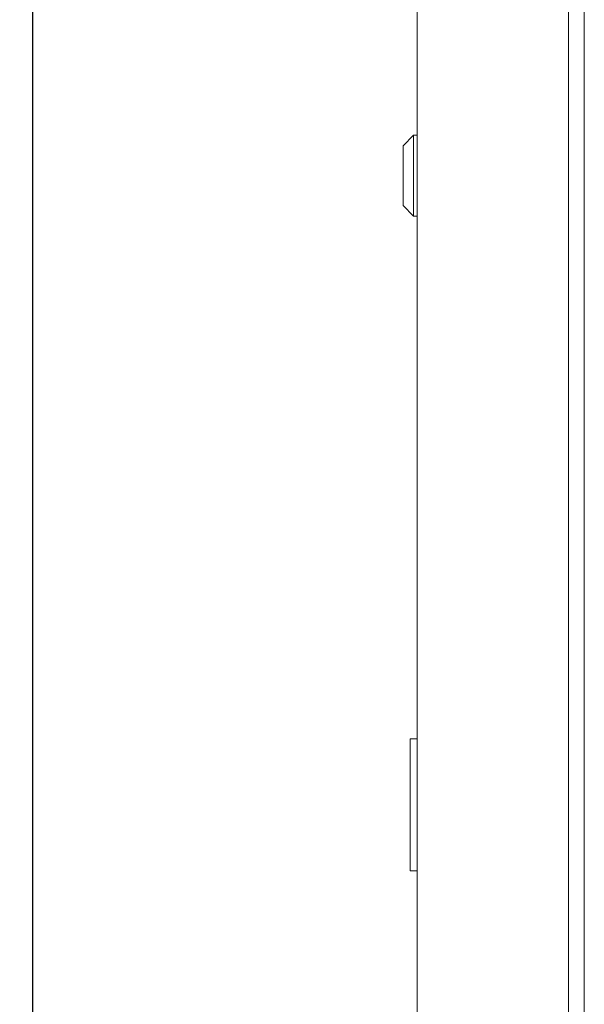
# Model space of a CAD drawing. Units: millimetres. Extents: x -501 to 2831, y -2274 to 990.
# Drawn here: x 1914 to 2074, y 431 to 711 of the extents above; entities that cross this region are included whole.
import ezdxf

# ---------------------------------------------------------------- set-up
doc = ezdxf.new("R2010")
doc.units = ezdxf.units.MM
doc.styles.get("Standard").update_dxf_attribs({"font": 'arial.ttf'})
doc.dimstyles.new('ISO-25', dxfattribs={"dimtxt": 2.5, "dimasz": 2.5, "dimexe": 1.25, "dimexo": 0.625, "dimtad": 1, "dimtxsty": 'Standard', "dimcen": 2.5, "dimadec": 0, "dimazin": 0, "dimtfac": 1, "dimtmove": 0, "dimatfit": 3, "dimfxl": 1, "dimarcsym": 0})

# ---------------------------------------------------------------- blocks, each defined once
blk = doc.blocks.new('A$C14BF0F95')
at = {"color": 0, "linetype": 'Continuous', "lineweight": 0, "extrusion": (1.22465e-16, 1, 2.22045e-16)}
for p, q in [((-400, -948.05), (-400, 961.15)), ((-357, 961.15), (-357, -948.05)), ((-352.5, 958.55), (-352.5, -945.45)), ((-404, 737.9), (-401, 740.9)), ((-401, 729.4), (-401, 740.9)), ((-400, 740.9), (-401, 740.9)), ((-404, 737.9), (-404, 729.4)), ((-404, 729.4), (-404, 720.9)), ((-401, 717.9), (-401, 729.4)), ((-404, 720.9), (-401, 717.9)), ((-400, 717.9), (-401, 717.9)), ((-402, 569.4), (-402, 568.4)), ((-402, 569.4), (-400, 569.4)), ((-402, 532.9), (-402, 568.4)), ((-402, 532.9), (-402, 531.9)), ((-400, 531.9), (-402, 531.9))]:
    blk.add_line(p, q, dxfattribs=at)
blk = doc.blocks.new('*D6')
at = {"color": 0, "lineweight": -2, "transparency": 16777216}
for p, q in [((2026.09, 990.39), (1916.34, 990.39)), ((1917.59, -1053.71), (1917.59, 987.89)), ((2026.09, -1056.21), (1916.34, -1056.21))]:
    blk.add_line(p, q, dxfattribs=at)
at = {"color": 0, "transparency": 16777216}
for points in [[(1917.17, 987.89), (1918, 987.89), (1917.59, 990.39)], [(1917.17, -1053.71), (1918, -1053.71), (1917.59, -1056.21)]]:
    blk.add_solid(points, dxfattribs=at)
at = {"layer": 'Defpoints', "color": 0, "transparency": 16777216}
for p in [(1917.59, 990.39), (2026.71, 990.39), (2026.71, -1056.21)]:
    blk.add_point(p, dxfattribs=at)
at = {"color": 0, "transparency": 16777216, "insert": (1915.46, -32.91), "char_height": 2.5, "attachment_point": 5, "rotation": 90}
blk.add_mtext('2046,6', dxfattribs=at)

msp = doc.modelspace()

# ---------------------------------------------------------------- block references
msp.add_blockref('A$C14BF0F95', (2426.71, -63.156))

# ---------------------------------------------------------------- dimensions: what is measured, and where the dimension line sits
at = {"color": 8}
dim = msp.add_linear_dim(base=(1917.588, 990.394), p1=(2026.71, -1056.206), p2=(2026.71, 990.394), angle=90, dimstyle='ISO-25', dxfattribs=at)
dim.commit()
dim.dimension.update_dxf_attribs({"geometry": '*D6', "text_midpoint": (1915.461, -32.906)})

doc.saveas('drawing.dxf')
